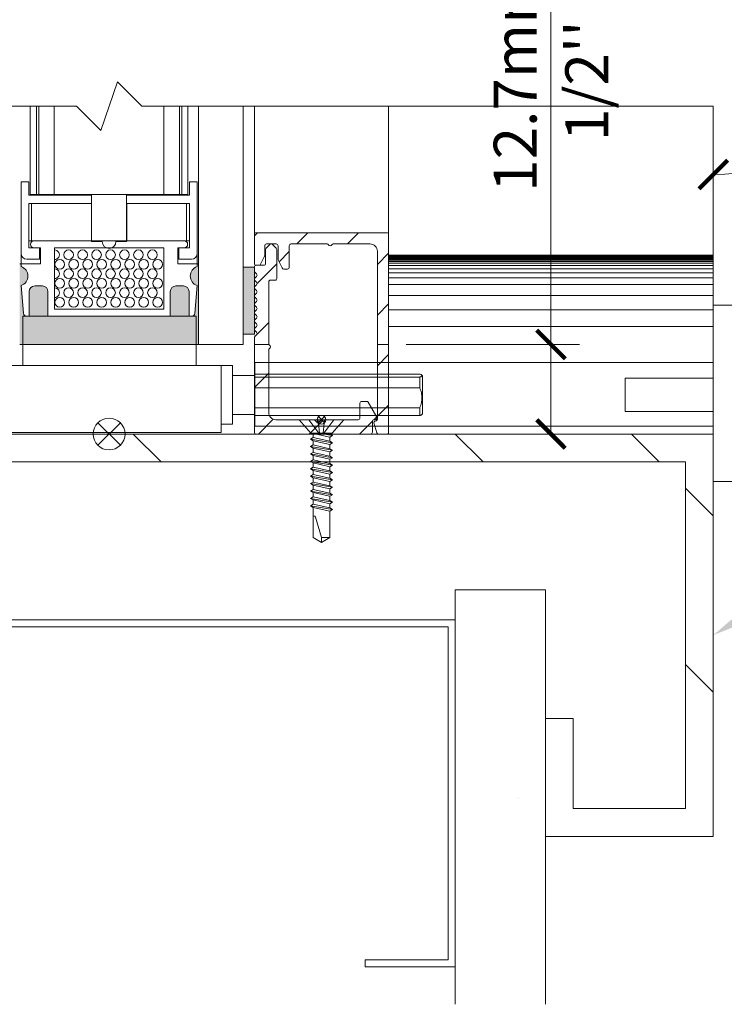
# Model space of a CAD drawing. Extents: x -12 to 637, y -53 to -42.
# Drawn here: x 117 to 118, y -48 to -46 of the extents above; entities that cross this region are included whole.
import ezdxf
from ezdxf import colors
from ezdxf.entities.mleader import LeaderData, LeaderLine
from ezdxf.math import Vec2, Vec3

# ---------------------------------------------------------------- set-up
doc = ezdxf.new("R2010")
doc.units = 0
doc.header["$LTSCALE"] = 0.375
doc.header["$MEASUREMENT"] = 0
doc.linetypes.add('HIDDEN', pattern=[0.375, 0.25, -0.125])
doc.layers.get('0').update_dxf_attribs({"linetype": 'CONTINUOUS', "lineweight": 0})
doc.layers.get('DEFPOINTS').update_dxf_attribs({"linetype": 'CONTINUOUS', "lineweight": 5})
for name, color, linetype, lineweight in [('Catalogue Texte Anglais', 7, 'CONTINUOUS', 0), ('FRAME_H', 255, 'CONTINUOUS', 0), ('FRAME_L', 103, 'CONTINUOUS', 30), ('FRAMES_C', 82, 'CONTINUOUS', 40), ('OPERATOR', 80, 'CONTINUOUS', 0), ('VITRAGE', 140, 'CONTINUOUS', 0)]:
    doc.layers.add(name, color=color, linetype=linetype, lineweight=lineweight)
for name, color, linetype in [('DIMENSION', 143, 'CONTINUOUS'), ('OPERTAOR', 80, 'CONTINUOUS'), ('VISION CONTROL', 120, 'CONTINUOUS')]:
    doc.layers.add(name, color=color, linetype=linetype)
doc.styles.get("Standard").update_dxf_attribs({"font": 'arial.ttf', "height": 0.08})
doc.styles.add('T_ISO_0.5', font='arial.ttf', dxfattribs={"height": 0.06})
doc.dimstyles.new('catalogue ISO-0.25', dxfattribs={"dimscale": 0.5, "dimtxt": 0.06, "dimasz": 0.08, "dimexe": 0.08, "dimexo": 0.08, "dimgap": 0.05, "dimtad": 1, "dimdec": 1, "dimlfac": 101.6, "dimzin": 9, "dimdsep": 46, "dimtxsty": 'T_ISO_0.5', "dimblk": 'ARCHTICK', "dimcen": 0.5, "dimdle": 0.08, "dimclrd": 30, "dimclre": 165, "dimclrt": 7, "dimadec": 0, "dimazin": 0, "dimtfac": 1, "dimtdec": 1, "dimtmove": 0, "dimatfit": 3, "dimfxl": 0.15, "dimfrac": 2, "dimlwd": 9, "dimlwe": 9, "dimarcsym": 0})

# ---------------------------------------------------------------- blocks, each defined once
blk = doc.blocks.new('_ArchTick')
at = {"color": 0, "const_width": 0.15}
blk.add_lwpolyline([(-0.5, -0.5), (0.5, 0.5)], dxfattribs=at)
blk = doc.blocks.new('*D698')
at = {"color": 30, "lineweight": 9, "ltscale": 0.25, "transparency": 16777216}
blk.add_arc((117.6924, -46.1021), 0.3151, 270, 0, dxfattribs=at)
at = {"layer": 'DEFPOINTS', "color": 0, "ltscale": 0.25, "transparency": 16777216}
for p in [(117.6924, -46.1021), (117.6924, -46.1021), (118.0754, -46.1021), (117.85, -46.375), (117.6924, -46.4718)]:
    blk.add_point(p, dxfattribs=at)
at = {"color": 30, "lineweight": 9, "ltscale": 0.25, "transparency": 16777216, "xscale": 0.04, "yscale": 0.04, "zscale": 0.04}
for p, rotation in [((118.0075, -46.1021), 90.00000000001054), ((117.6924, -46.4172), 180.0000000001903)]:
    blk.add_blockref('_ArchTick', p, dxfattribs=dict(at, rotation=rotation))
at = {"color": 7, "lineweight": 0, "ltscale": 0.25, "transparency": 16777216, "insert": (117.8759, -46.2856), "char_height": 0.06, "attachment_point": 5, "rotation": 45, "style": 'T_ISO_0.5'}
blk.add_mtext('90°', dxfattribs=at)
blk = doc.blocks.new('*D703')
at = {"color": 30, "lineweight": 9, "ltscale": 0.25, "transparency": 16777216}
for p, q in [((117.4655, -46.6549), (117.4655, -46.1171)), ((117.4655, -46.7799), (117.4655, -46.6149))]:
    blk.add_line(p, q, dxfattribs=at)
at = {"color": 165, "lineweight": 9, "ltscale": 0.25, "transparency": 16777216}
blk.add_line((117.2629, -46.6549), (117.5055, -46.6549), dxfattribs=at)
at = {"layer": 'DEFPOINTS', "color": 0, "ltscale": 0.25, "transparency": 16777216}
for p in [(117.2229, -46.6549), (117.4655, -46.7799), (117.4655, -46.7799)]:
    blk.add_point(p, dxfattribs=at)
at = {"color": 30, "lineweight": 9, "ltscale": 0.25, "transparency": 16777216, "xscale": 0.04, "yscale": 0.04, "zscale": 0.04}
for p, rotation in [((117.4655, -46.6549), 90), ((117.4655, -46.7799), 270)]:
    blk.add_blockref('_ArchTick', p, dxfattribs=dict(at, rotation=rotation))
at = {"color": 7, "ltscale": 0.25, "transparency": 16777216, "insert": (117.4655, -46.2863), "char_height": 0.06, "attachment_point": 5, "rotation": 90, "style": 'T_ISO_0.5'}
blk.add_mtext("12.7mm\\P\\f\\X [;\\fArial;1/2''\\f]", dxfattribs=at)

msp = doc.modelspace()

# ---------------------------------------------------------------- hatches: boundary and pattern name
at = {"layer": 'DIMENSION', "lineweight": 0, "ltscale": 0.15}
h = msp.add_hatch(dxfattribs=at)
h.set_pattern_fill('STEEL', color=256, scale=3.938939, angle=-90)
h.set_pattern_definition([(315, (772.8662, 290.6267), (0.34815628, 0.34815628), []), (315, (773.1124, 290.6267), (0.34815628, 0.34815628), [])])
h.paths.add_polyline_path([(116.04215, -46.81873), (116.04215, -47.30335), (116.19769, -47.30335), (116.19769, -47.17735), (116.23646, -47.17735), (116.23646, -47.34212), (116.00338, -47.34212), (116.00338, -46.77997), (117.29467, -46.77997), (117.29467, -46.81873)])
h.paths.add_polyline_path([(117.29467, -46.81873), (117.29467, -46.77997), (117.69241, -46.77997), (117.69241, -47.34212), (117.45768, -47.34212), (117.45768, -47.17735), (117.49645, -47.17735), (117.49645, -47.30335), (117.65364, -47.30335), (117.65364, -46.81873)])
at = {"layer": 'DIMENSION', "linetype": 'Continuous', "lineweight": 0}
h = msp.add_hatch(dxfattribs=at)
h.set_pattern_fill('DOTS', scale=3.938939, style=0)
h.set_pattern_definition([(360, (439.91996, -10.36047), (0.12309183, 0.24618367), [0, -0.24618367])])
h.paths.add_polyline_path([(116.36246, -47.52426), (116.36246, -47.57684), (116.23646, -47.57684), (116.23646, -46.99743), (116.36246, -46.99743), (116.36246, -47.03965)])
h.paths.add_polyline_path([(117.33169, -47.03965), (117.33169, -46.99743), (117.45768, -46.99743), (117.45768, -47.57684), (117.33169, -47.57684)])
at = {"layer": 'FRAME_H', "lineweight": 0, "transparency": 33554559}
h = msp.add_hatch(dxfattribs=at)
h.set_pattern_fill('ANSI31', color=142, scale=0.4, angle=180, style=0)
h.paths.add_polyline_path([(117.23602, -46.49872, -0.4142136), (117.23852, -46.50122), (117.23852, -46.77747, -0.4142136), (117.23602, -46.77997), (117.22442, -46.77997, -0.3350244), (117.22202, -46.77815), (117.21812, -46.76447, -0.5699484), (117.22011, -46.76166, 0.4069377), (117.22289, -46.75912), (117.22289, -46.52434, 0.4142136), (117.21289, -46.51434), (117.16122, -46.51434, 0.2679492), (117.15906, -46.51559, -0.5773503), (117.15473, -46.51559, 0.2679492), (117.15256, -46.51434), (117.10214, -46.51434, 0.4142136), (117.09964, -46.51684), (117.09964, -46.54684, -0.4142136), (117.09714, -46.54934), (117.09194, -46.54934, -0.2878911), (117.08969, -46.54793), (117.08427, -46.53669, -0.1128637), (117.08402, -46.5356), (117.08402, -46.51684, 0.4142136), (117.08152, -46.51434), (117.06789, -46.51434, 0.4142136), (117.06539, -46.51684), (117.06539, -46.53035, -0.1128637), (117.06515, -46.53144), (117.05972, -46.54268, -0.2878911), (117.05747, -46.54409), (117.05352, -46.54409, -0.4142136), (117.05102, -46.54159), (117.05102, -46.50122, -0.4142136), (117.05352, -46.49872)])
h = msp.add_hatch(dxfattribs=at)
h.set_pattern_fill('ANSI31', color=142, scale=0.4, angle=180, style=0)
h.paths.add_polyline_path([(117.05102, -46.64519, -0.1989124), (117.05175, -46.64342), (117.05404, -46.64114, 0.4142136), (117.05404, -46.6376), (117.05175, -46.63532, -0.4142136), (117.05175, -46.63178), (117.05404, -46.6295, 0.4142136), (117.05404, -46.62596), (117.05175, -46.62368, -0.4142136), (117.05175, -46.62014), (117.05404, -46.61785, 0.4142136), (117.05404, -46.61432), (117.05175, -46.61203, -0.4142136), (117.05175, -46.6085), (117.05404, -46.60621, 0.4142136), (117.05404, -46.60268), (117.05175, -46.60039, -0.4142136), (117.05175, -46.59686), (117.05404, -46.59457, 0.4142136), (117.05404, -46.59104), (117.05175, -46.58875, -0.4142136), (117.05175, -46.58521), (117.05404, -46.58293, 0.4142136), (117.05404, -46.57939), (117.05175, -46.57711, -0.4142136), (117.05175, -46.57357), (117.05404, -46.57129, 0.4142136), (117.05404, -46.56775), (117.05175, -46.56547, -0.4142136), (117.05175, -46.56193), (117.05404, -46.55964, 0.4142136), (117.05404, -46.55611), (117.05175, -46.55382, -0.1989124), (117.05102, -46.55206), (117.05102, -46.54659, -0.4142136), (117.05352, -46.54409), (117.06414, -46.54409, 0.4142136), (117.06664, -46.54159), (117.06664, -46.52194, -0.2096412), (117.06745, -46.5201), (117.07276, -46.515, -0.4021984), (117.07622, -46.51507), (117.08154, -46.52017, -0.1989124), (117.08227, -46.52194), (117.08227, -46.56247, -0.4142136), (117.07977, -46.56497), (117.07352, -46.56497, 0.4142136), (117.07102, -46.56747), (117.07102, -46.65376, 0.2679492), (117.07227, -46.65593, -0.5773503), (117.07227, -46.66026, 0.2679492), (117.07102, -46.66242), (117.07102, -46.74997, 0.4142136), (117.08102, -46.75997), (117.13369, -46.75997, -0.1989124), (117.13546, -46.7607), (117.13973, -46.76497), (117.144, -46.7607, -0.1989124), (117.14577, -46.75997), (117.19594, -46.75997, 0.4142136), (117.19844, -46.75747), (117.19844, -46.73676, -0.4142136), (117.20094, -46.73426), (117.20786, -46.73426, -0.2679492), (117.21003, -46.73551), (117.22198, -46.75622, -0.5773503), (117.21981, -46.75997), (117.21844, -46.75997, 0.4142136), (117.21594, -46.76247), (117.21594, -46.77747, -0.4142136), (117.21344, -46.77997), (117.05352, -46.77997, -0.4142136), (117.05102, -46.77747)])
msp.add_hatch(color=8, dxfattribs=at).paths.add_polyline_path([(117.05102, -46.64034), (117.03539, -46.64034), (117.03539, -46.54659), (117.05102, -46.54659)])
at = {"layer": 'VISION CONTROL', "lineweight": 0}
msp.add_hatch(color=8, dxfattribs=at).paths.add_polyline_path([(116.76246, -46.6153), (116.76246, -46.58085, 0.4142136), (116.75459, -46.57298), (116.74406, -46.57298, 0.4142136), (116.73618, -46.58085), (116.73618, -46.6153), (116.73274, -46.6153, -0.3888787), (116.72826, -46.6112), (116.72486, -46.57234, 0.7337994), (116.72486, -46.54605), (116.72486, -46.54197), (116.72289, -46.54197), (116.72289, -46.65497), (116.97289, -46.65497), (116.97289, -46.54197), (116.97093, -46.54197), (116.97093, -46.54605, 0.7337994), (116.97093, -46.57234), (116.96753, -46.6112, -0.3888787), (116.96305, -46.6153), (116.95961, -46.6153), (116.95961, -46.58085, 0.4142136), (116.95173, -46.57298), (116.9412, -46.57298, 0.4142136), (116.93333, -46.58085), (116.93333, -46.6153)])

# ---------------------------------------------------------------- linework, layer by layer
at = {"color": 7, "lineweight": 0}
for p, q in [((116.72486, -46.5277), (116.72486, -46.42731)), ((116.72486, -46.42731), (116.73569, -46.42731)), ((116.73569, -46.42731), (116.73569, -46.44601)), ((116.9601, -46.44601), (116.9601, -46.42731)), ((116.9601, -46.42731), (116.97093, -46.42731)), ((116.97093, -46.42731), (116.97093, -46.5277)), ((116.73569, -46.44601), (116.82342, -46.44601)), ((116.82342, -46.51109), (116.82342, -46.44515)), ((116.82342, -46.44601), (116.82342, -46.45782)), ((116.87237, -46.44515), (116.87237, -46.51109)), ((116.87237, -46.45782), (116.87237, -46.44601)), ((116.87237, -46.44601), (116.9601, -46.44601)), ((116.82342, -46.45782), (116.73569, -46.45782)), ((116.73569, -46.45782), (116.73569, -46.51983)), ((116.73963, -46.50999), (116.73963, -46.45782)), ((116.82329, -46.50999), (116.82329, -46.45782)), ((116.9601, -46.45782), (116.87237, -46.45782)), ((116.8725, -46.50999), (116.8725, -46.45782)), ((116.95616, -46.50999), (116.95616, -46.45782)), ((116.9601, -46.51983), (116.9601, -46.45782)), ((116.73963, -46.50999), (116.73569, -46.50999)), ((116.73963, -46.50999), (116.74307, -46.50999)), ((116.74307, -46.50999), (116.95272, -46.50999)), ((116.83837, -46.51109), (116.82342, -46.51109)), ((116.87237, -46.51109), (116.85741, -46.51109)), ((116.95272, -46.50999), (116.95616, -46.50999)), ((116.9601, -46.50999), (116.95616, -46.50999)), ((116.72486, -46.54197), (116.72486, -46.5277)), ((116.73569, -46.51983), (116.75045, -46.51983)), ((116.75193, -46.51983), (116.74307, -46.51983)), ((116.75045, -46.51983), (116.75045, -46.53558)), ((116.75193, -46.54197), (116.75193, -46.51983)), ((116.92417, -46.51983), (116.77161, -46.51983)), ((116.77161, -46.51983), (116.77161, -46.60546)), ((116.92417, -46.60546), (116.92417, -46.51983)), ((116.95272, -46.51983), (116.94386, -46.51983)), ((116.94386, -46.51983), (116.94386, -46.54197)), ((116.94533, -46.53558), (116.94533, -46.51983)), ((116.94533, -46.51983), (116.9601, -46.51983)), ((116.97093, -46.54197), (116.97093, -46.5277)), ((116.72289, -46.54197), (116.72486, -46.54197)), ((116.72486, -46.54605), (116.72486, -46.54197)), ((116.72486, -46.54197), (116.75193, -46.54197)), ((116.72486, -46.54197), (116.72486, -46.54605)), ((116.75045, -46.53558), (116.73274, -46.53558)), ((116.94386, -46.54197), (116.97093, -46.54197)), ((116.96305, -46.53558), (116.94533, -46.53558)), ((116.97093, -46.54197), (116.97093, -46.54605)), ((116.97093, -46.54605), (116.97093, -46.54197)), ((116.97093, -46.54197), (116.97289, -46.54197)), ((116.72826, -46.6112), (116.72486, -46.57234)), ((116.72486, -46.57234), (116.72826, -46.6112)), ((116.75459, -46.57298), (116.74406, -46.57298)), ((116.74406, -46.57298), (116.75459, -46.57298)), ((116.95173, -46.57298), (116.9412, -46.57298)), ((116.9412, -46.57298), (116.95173, -46.57298)), ((116.97093, -46.57234), (116.96753, -46.6112)), ((116.96753, -46.6112), (116.97093, -46.57234)), ((116.73618, -46.58085), (116.73618, -46.6153)), ((116.73618, -46.6153), (116.73618, -46.58085)), ((116.76246, -46.6153), (116.76246, -46.58085)), ((116.76246, -46.58085), (116.76246, -46.6153)), ((116.93333, -46.58085), (116.93333, -46.6153)), ((116.93333, -46.6153), (116.93333, -46.58085)), ((116.95961, -46.6153), (116.95961, -46.58085)), ((116.95961, -46.58085), (116.95961, -46.6153)), ((116.77161, -46.60546), (116.92417, -46.60546)), ((116.73618, -46.6153), (116.73274, -46.6153)), ((116.73274, -46.6153), (116.73618, -46.6153)), ((116.93333, -46.6153), (116.76246, -46.6153)), ((116.76246, -46.6153), (116.93333, -46.6153)), ((116.96305, -46.6153), (116.95961, -46.6153)), ((116.95961, -46.6153), (116.96305, -46.6153))]:
    msp.add_line(p, q, dxfattribs=at)
at = {"ltscale": 0.15}
for p, q in [((117.07133, -46.65497), (117.05102, -46.65497)), ((117.23852, -46.65497), (117.22289, -46.65497))]:
    msp.add_line(p, q, dxfattribs=at)
at = {"color": 7, "linetype": 'Continuous'}
msp.add_lwpolyline([(117.69241, -46.77997), (117.69241, -46.52997), (117.23852, -46.52987), (117.23852, -46.77987)], close=True, dxfattribs=at)
msp.add_lwpolyline([(117.69241, -46.77997), (117.69241, -46.52997), (117.23852, -46.52987), (117.23852, -46.77987)], close=True, dxfattribs=at)
at = {"color": 7, "linetype": 'Continuous', "lineweight": 0}
for centre in [(116.79123, -46.52947), (116.79123, -46.52947), (116.81077, -46.52947), (116.81077, -46.52947), (116.83031, -46.52947), (116.83031, -46.52947), (116.84985, -46.52947), (116.84985, -46.52947), (116.86939, -46.52947), (116.86939, -46.52947), (116.88894, -46.52947), (116.88894, -46.52947), (116.90848, -46.52947), (116.90848, -46.52947), (116.77891, -46.54293), (116.77891, -46.54293), (116.79845, -46.54293), (116.79845, -46.54293), (116.81799, -46.54293), (116.81799, -46.54293), (116.83753, -46.54293), (116.83753, -46.54293), (116.85707, -46.54293), (116.85707, -46.54293), (116.87662, -46.54293), (116.87662, -46.54293), (116.89616, -46.54293), (116.89616, -46.54293), (116.9157, -46.54293), (116.9157, -46.54293), (116.79123, -46.55599), (116.79123, -46.55599), (116.81077, -46.55599), (116.81077, -46.55599), (116.83031, -46.55599), (116.83031, -46.55599), (116.84985, -46.55599), (116.84985, -46.55599), (116.86939, -46.55599), (116.86939, -46.55599), (116.88894, -46.55599), (116.88894, -46.55599), (116.90848, -46.55599), (116.90848, -46.55599), (116.77891, -46.56945), (116.77891, -46.56945), (116.79845, -46.56945), (116.79845, -46.56945), (116.81799, -46.56945), (116.81799, -46.56945), (116.83753, -46.56945), (116.83753, -46.56945), (116.85707, -46.56945), (116.85707, -46.56945), (116.87662, -46.56945), (116.87662, -46.56945), (116.89616, -46.56945), (116.89616, -46.56945), (116.9157, -46.56945), (116.9157, -46.56945), (116.79123, -46.58252), (116.79123, -46.58252), (116.81077, -46.58252), (116.81077, -46.58252), (116.83031, -46.58252), (116.83031, -46.58252), (116.84985, -46.58252), (116.84985, -46.58252), (116.86939, -46.58252), (116.86939, -46.58252), (116.88894, -46.58252), (116.88894, -46.58252), (116.90848, -46.58252), (116.90848, -46.58252), (116.77891, -46.59597), (116.77891, -46.59597), (116.79845, -46.59597), (116.79845, -46.59597), (116.81799, -46.59597), (116.81799, -46.59597), (116.83753, -46.59597), (116.83753, -46.59597), (116.85707, -46.59597), (116.85707, -46.59597), (116.87662, -46.59597), (116.87662, -46.59597), (116.89616, -46.59597), (116.89616, -46.59597), (116.9157, -46.59597), (116.9157, -46.59597)]:
    msp.add_circle(centre, 0.00676, dxfattribs=at)
at = {"color": 7, "lineweight": 0}
for centre, radius, start, end in [((116.74307, -46.51491), 0.00492, 90, 270), ((116.84789, -46.51109), 0.00952, 180, 0), ((116.95272, -46.51491), 0.00492, 270, 90), ((116.73274, -46.5277), 0.00787, 180, 270), ((116.96305, -46.5277), 0.00787, 270, 0), ((116.72073, -46.5592), 0.01378, 287.4576, 72.5424), ((116.72073, -46.5592), 0.01378, 287.4576, 72.5424), ((116.97506, -46.5592), 0.01378, 107.4576, 252.5424), ((116.97506, -46.5592), 0.01378, 107.4576, 252.5424), ((116.74406, -46.58085), 0.00787, 90, 180), ((116.74406, -46.58085), 0.00787, 90, 180), ((116.75459, -46.58085), 0.00787, 0, 90), ((116.75459, -46.58085), 0.00787, 0, 90), ((116.9412, -46.58085), 0.00787, 90, 180), ((116.9412, -46.58085), 0.00787, 90, 180), ((116.95173, -46.58085), 0.00787, 0, 90), ((116.95173, -46.58085), 0.00787, 0, 90), ((116.73274, -46.61081), 0.00449, 185, 270), ((116.73274, -46.61081), 0.00449, 185, 270), ((116.96305, -46.61081), 0.00449, 270, 355), ((116.96305, -46.61081), 0.00449, 270, 355)]:
    msp.add_arc(centre, radius, start, end, dxfattribs=at)
at = {"color": 7, "linetype": 'Continuous', "lineweight": 0}
for centre in [(116.77169, -46.52947), (116.77169, -46.52947), (116.77169, -46.55599), (116.77169, -46.55599), (116.77169, -46.58252), (116.77169, -46.58252)]:
    msp.add_arc(centre, 0.00676, 269.36698, 90.63302, dxfattribs=at)
at = {"layer": 'DEFPOINTS', "lineweight": 0, "ltscale": 0.25}
for p, q in [((116.83219, -46.79567), (116.8636, -46.76426)), ((116.83219, -46.76426), (116.8636, -46.79567))]:
    msp.add_line(p, q, dxfattribs=at)
at = {"layer": 'DEFPOINTS', "color": 9, "lineweight": 0, "ltscale": 0.25}
for p, q in [((117.14044, -46.75563), (117.1491, -46.7643)), ((117.14044, -46.7643), (117.1491, -46.75563))]:
    msp.add_line(p, q, dxfattribs=at)
at = {"layer": 'DEFPOINTS', "lineweight": 0, "ltscale": 0.25}
msp.add_circle((116.84789, -46.77997), 0.02221, dxfattribs=at)
at = {"layer": 'DEFPOINTS', "color": 9, "lineweight": 0, "ltscale": 0.25}
msp.add_circle((117.14477, -46.75997), 0.00613, dxfattribs=at)
at = {"layer": 'DIMENSION', "color": 7, "linetype": 'Continuous', "lineweight": 0}
for p, q in [((117.45768, -47.17735), (117.49645, -47.17735)), ((117.21538, -47.51457), (117.20569, -47.51457))]:
    msp.add_line(p, q, dxfattribs=at)
for points in [[(117.45768, -47.17735), (117.45768, -47.34212), (117.69241, -47.34212), (117.69241, -46.77997), (116.00338, -46.77997), (116.00338, -47.34212), (116.23646, -47.34212), (116.23646, -47.17735)], [(117.49645, -47.17735), (117.49645, -47.30335), (117.65364, -47.30335), (117.65364, -46.81873), (116.04215, -46.81873), (116.04215, -47.30335), (116.19769, -47.30335), (116.19769, -47.17735)], [(117.33169, -47.03965), (117.33169, -46.99743), (117.45768, -46.99743), (117.45768, -47.57684)], [(117.20569, -47.51457), (117.20569, -47.52426), (117.33169, -47.52426), (117.33169, -47.03965), (116.36246, -47.03965), (116.36246, -47.52426), (116.48846, -47.52426), (116.48846, -47.51457)], [(117.33169, -47.57684), (117.33169, -47.03965)], [(117.21538, -47.51457), (117.32199, -47.51457), (117.32199, -47.04934), (116.37215, -47.04934), (116.37215, -47.51457), (116.47877, -47.51457)]]:
    msp.add_lwpolyline(points, dxfattribs=at)
at = {"layer": 'FRAME_H', "color": 8, "lineweight": 0, "ltscale": 10}
for p, q in [((117.23852, -46.53093), (117.69241, -46.53093)), ((117.23852, -46.53203), (117.69241, -46.53203)), ((117.23852, -46.53313), (117.69241, -46.53313)), ((117.23852, -46.53444), (117.69241, -46.53444)), ((117.23852, -46.53574), (117.69241, -46.53574)), ((117.23852, -46.53721), (117.69241, -46.53721)), ((117.23852, -46.53898), (117.69241, -46.53898)), ((117.23852, -46.5413), (117.69241, -46.5413)), ((117.23852, -46.54429), (117.69241, -46.54429)), ((117.23852, -46.54921), (117.69241, -46.54921)), ((117.23852, -46.55455), (117.69241, -46.55455)), ((117.23852, -46.5616), (117.69241, -46.5616)), ((117.23852, -46.57102), (117.69241, -46.57102)), ((117.23852, -46.58631), (117.69241, -46.58631)), ((117.23852, -46.60652), (117.69241, -46.60652)), ((117.23852, -46.62973), (117.69241, -46.62973))]:
    msp.add_line(p, q, dxfattribs=at)
at = {"layer": 'FRAME_H', "color": 7, "lineweight": 0}
msp.add_lwpolyline([(117.05102, -46.54659), (117.03539, -46.54659), (117.03539, -46.64034), (117.05102, -46.64034), (117.05102, -46.54659)], dxfattribs=at)
at = {"layer": 'FRAME_H', "linetype": 'HIDDEN', "lineweight": 0, "ltscale": 10}
msp.add_lwpolyline([(117.69241, -46.67988), (117.69241, -46.76883), (117.05151, -46.76883), (117.05151, -46.67988)], close=True, dxfattribs=at)
msp.add_lwpolyline([(117.69241, -46.74841), (117.56905, -46.74841), (117.56905, -46.70194), (117.69241, -46.70194)], dxfattribs=at)
at = {"layer": 'FRAME_L', "lineweight": 0, "ltscale": 0.25}
for p, q in [((117.05102, -46.50018), (117.05102, -46.32184)), ((117.23852, -46.32184), (117.23852, -46.50122))]:
    msp.add_line(p, q, dxfattribs=at)
at = {"layer": 'FRAME_L', "color": 7, "lineweight": 0, "ltscale": 0.1}
msp.add_line((117.69241, -46.77997), (117.69241, -46.32184), dxfattribs=at)
at = {"layer": 'FRAME_L', "color": 7, "linetype": 'Continuous', "lineweight": 0}
for p, q in [((117.17589, -46.75997), (117.11364, -46.75997)), ((117.11364, -46.75997), (117.12994, -46.77872)), ((117.17589, -46.75997), (117.15959, -46.77872)), ((117.15959, -46.77872), (117.12994, -46.77872)), ((117.13309, -46.779), (117.13259, -46.77872)), ((117.13309, -46.78492), (117.13309, -46.779)), ((117.15645, -46.77974), (117.15645, -46.77872)), ((117.15645, -46.77974), (117.16029, -46.78196)), ((117.12925, -46.78713), (117.13309, -46.78492)), ((117.13309, -46.78935), (117.12925, -46.78713)), ((117.13309, -46.79526), (117.13309, -46.78935)), ((117.16029, -46.78196), (117.15645, -46.78418)), ((117.15645, -46.79009), (117.15645, -46.78418)), ((117.15645, -46.79009), (117.16029, -46.79231)), ((117.16029, -46.79231), (117.15645, -46.79452)), ((117.12925, -46.79748), (117.13309, -46.79526)), ((117.13309, -46.7997), (117.12925, -46.79748)), ((117.12925, -46.80783), (117.13309, -46.80561)), ((117.13309, -46.80561), (117.13309, -46.7997)), ((117.15645, -46.80044), (117.15645, -46.79452)), ((117.15645, -46.80044), (117.16029, -46.80265)), ((117.16029, -46.80265), (117.15645, -46.80487)), ((117.15645, -46.81078), (117.15645, -46.80487)), ((117.13309, -46.81004), (117.12925, -46.80783)), ((117.12925, -46.81817), (117.13309, -46.81596)), ((117.13309, -46.82039), (117.12925, -46.81817)), ((117.13309, -46.81596), (117.13309, -46.81004)), ((117.13309, -46.82039), (117.13309, -46.8263)), ((117.15645, -46.81078), (117.16029, -46.813)), ((117.16029, -46.813), (117.15645, -46.81522)), ((117.15645, -46.82113), (117.15645, -46.81522)), ((117.15645, -46.82113), (117.16029, -46.82335)), ((117.12925, -46.82852), (117.13309, -46.8263)), ((117.13309, -46.83073), (117.12925, -46.82852)), ((117.13309, -46.83073), (117.13309, -46.83665)), ((117.16029, -46.82335), (117.15645, -46.82556)), ((117.15645, -46.82556), (117.15645, -46.83148)), ((117.15645, -46.83148), (117.16029, -46.83369)), ((117.16029, -46.83369), (117.15645, -46.83591)), ((117.12925, -46.83887), (117.13309, -46.83665)), ((117.13309, -46.84108), (117.12925, -46.83887)), ((117.12925, -46.84921), (117.13309, -46.847)), ((117.13309, -46.84108), (117.13309, -46.847)), ((117.15645, -46.83591), (117.15645, -46.84182)), ((117.15645, -46.84182), (117.16029, -46.84404)), ((117.16029, -46.84404), (117.15645, -46.84625)), ((117.15645, -46.84625), (117.15645, -46.85217)), ((117.13309, -46.85143), (117.12925, -46.84921)), ((117.12925, -46.85956), (117.13309, -46.85734)), ((117.13309, -46.86177), (117.12925, -46.85956)), ((117.13309, -46.85143), (117.13309, -46.85734)), ((117.13309, -46.86177), (117.13309, -46.86769)), ((117.15645, -46.85217), (117.16029, -46.85438)), ((117.16029, -46.85438), (117.15645, -46.8566)), ((117.15645, -46.8566), (117.15645, -46.86251)), ((117.15645, -46.86252), (117.16029, -46.86473)), ((117.12925, -46.8699), (117.13309, -46.86769)), ((117.13309, -46.87212), (117.12925, -46.8699)), ((117.13309, -46.87212), (117.13309, -46.87803)), ((117.16029, -46.86473), (117.15645, -46.86695)), ((117.15645, -46.86695), (117.15645, -46.87286)), ((117.15645, -46.87286), (117.16029, -46.87508)), ((117.16029, -46.87508), (117.15645, -46.87729)), ((117.12925, -46.88025), (117.13309, -46.87803)), ((117.13309, -46.88247), (117.12925, -46.88025)), ((117.15645, -46.87729), (117.15645, -46.88321)), ((117.15645, -46.88321), (117.16029, -46.88542)), ((117.16029, -46.88542), (117.15645, -46.88764))]:
    msp.add_line(p, q, dxfattribs=at)
at = {"layer": 'FRAME_L', "color": 8, "linetype": 'Continuous', "lineweight": 0}
for p, q in [((117.15645, -46.78418), (117.13309, -46.779)), ((117.16029, -46.78196), (117.14082, -46.77872)), ((117.1518, -46.77872), (117.15645, -46.77974)), ((117.16029, -46.79231), (117.12925, -46.78713)), ((117.13309, -46.78492), (117.15645, -46.79009)), ((117.15645, -46.79452), (117.13309, -46.78935)), ((117.16029, -46.80265), (117.12925, -46.79748)), ((117.13309, -46.79526), (117.15645, -46.80044)), ((117.15645, -46.80487), (117.13309, -46.7997)), ((117.13309, -46.80561), (117.15645, -46.81078)), ((117.16029, -46.813), (117.12925, -46.80783)), ((117.16029, -46.82335), (117.12925, -46.81817)), ((117.15645, -46.81522), (117.13309, -46.81004)), ((117.13309, -46.81596), (117.15645, -46.82113)), ((117.15645, -46.82556), (117.13309, -46.82039)), ((117.16029, -46.83369), (117.12925, -46.82852)), ((117.13309, -46.8263), (117.15645, -46.83148)), ((117.15645, -46.83591), (117.13309, -46.83073)), ((117.16029, -46.84404), (117.12925, -46.83887)), ((117.13309, -46.83665), (117.15645, -46.84182)), ((117.15645, -46.84625), (117.13309, -46.84108)), ((117.13309, -46.847), (117.15645, -46.85217)), ((117.16029, -46.85438), (117.12925, -46.84921)), ((117.16029, -46.86473), (117.12925, -46.85956)), ((117.15645, -46.8566), (117.13309, -46.85143)), ((117.13309, -46.85734), (117.15645, -46.86252)), ((117.15645, -46.86695), (117.13309, -46.86177)), ((117.16029, -46.87508), (117.12925, -46.8699)), ((117.13309, -46.86769), (117.15645, -46.87286)), ((117.15645, -46.87729), (117.13309, -46.87212)), ((117.16029, -46.88542), (117.12925, -46.88025)), ((117.13309, -46.87803), (117.15645, -46.88321)), ((117.15645, -46.88764), (117.13309, -46.88247))]:
    msp.add_line(p, q, dxfattribs=at)
for points in [[(117.14113, -46.77872), (117.12692, -46.75997)], [(117.13992, -46.75997), (117.14198, -46.77872)], [(117.14906, -46.75997), (117.147, -46.77872)], [(117.14786, -46.77872), (117.16207, -46.75997)]]:
    msp.add_lwpolyline(points, dxfattribs=at)
at = {"layer": 'FRAME_L', "color": 7, "linetype": 'Continuous', "lineweight": 0}
msp.add_lwpolyline([(117.15645, -46.88764), (117.15645, -46.92458), (117.14477, -46.93163), (117.13309, -46.92458), (117.13309, -46.88247)], dxfattribs=at)
msp.add_lwpolyline([(117.13309, -46.89404), (117.13364, -46.89404, -0.333704), (117.13653, -46.89621), (117.14477, -46.92458), (117.14477, -46.93163), (117.15645, -46.92458), (117.14477, -46.92458)], format="xyb", dxfattribs=at)
at = {"layer": 'FRAMES_C', "color": 7, "lineweight": 0}
for points in [[(117.05102, -46.54159), (117.05102, -46.50122, -0.4142136), (117.05352, -46.49872), (117.23602, -46.49872, -0.4142136), (117.23852, -46.50122), (117.23852, -46.77747, -0.4142136), (117.23602, -46.77997), (117.22442, -46.77997, -0.3350244), (117.22202, -46.77815), (117.21812, -46.76447, -0.3930233), (117.21936, -46.76204), (117.22098, -46.76155, 0.3148784), (117.22289, -46.75912), (117.22289, -46.52434, 0.4142136), (117.21289, -46.51434), (117.16122, -46.51434, 0.2679492), (117.15906, -46.51559, -0.5773503), (117.15473, -46.51559, 0.2679492), (117.15256, -46.51434), (117.10214, -46.51434, 0.4142136), (117.09964, -46.51684), (117.09964, -46.54684, -0.4142136), (117.09714, -46.54934), (117.09194, -46.54934, -0.2878911), (117.08969, -46.54793), (117.08427, -46.53669, -0.1128637), (117.08402, -46.5356), (117.08402, -46.51684, 0.4142136), (117.08152, -46.51434), (117.06789, -46.51434, 0.4142136), (117.06539, -46.51684), (117.06539, -46.53035, -0.1128637), (117.06515, -46.53144), (117.05972, -46.54268, -0.2878911), (117.05747, -46.54409), (117.05352, -46.54409, -0.4142136), (117.05102, -46.54159, 0.1880887)], [(117.05102, -46.55206), (117.05102, -46.54659, -0.4142136), (117.05352, -46.54409), (117.06414, -46.54409, 0.4142136), (117.06664, -46.54159), (117.06664, -46.52194, -0.1989124), (117.06738, -46.52017), (117.07269, -46.51507, -0.4142136), (117.07622, -46.51507), (117.08154, -46.52017, -0.1989124), (117.08227, -46.52194), (117.08227, -46.56247, -0.4142136), (117.07977, -46.56497), (117.07352, -46.56497, 0.4142136), (117.07102, -46.56747), (117.07102, -46.65376, 0.2679492), (117.07227, -46.65593, -0.5773503), (117.07227, -46.66026, 0.2679492), (117.07102, -46.66242), (117.07102, -46.74997, 0.4142136), (117.08102, -46.75997), (117.13369, -46.75997, -0.1989124), (117.13546, -46.7607), (117.13973, -46.76497), (117.144, -46.7607, -0.1989124), (117.14577, -46.75997), (117.19594, -46.75997, 0.4142136), (117.19844, -46.75747), (117.19844, -46.73676, -0.4142136), (117.20094, -46.73426), (117.20786, -46.73426, -0.2679492), (117.21003, -46.73551), (117.22198, -46.75622, -0.5773503), (117.21981, -46.75997), (117.21844, -46.75997, 0.4142136), (117.21594, -46.76247), (117.21594, -46.77747, -0.4142136), (117.21344, -46.77997), (117.05352, -46.77997, -0.4142136), (117.05102, -46.77747), (117.05102, -46.64519, -0.1989124), (117.05175, -46.64342), (117.05404, -46.64114, 0.4142136), (117.05404, -46.6376), (117.05175, -46.63532, -0.4142136), (117.05175, -46.63178), (117.05404, -46.6295, 0.4142136), (117.05404, -46.62596), (117.05175, -46.62368, -0.4142136), (117.05175, -46.62014), (117.05404, -46.61785, 0.4142136), (117.05404, -46.61432), (117.05175, -46.61203, -0.4142136), (117.05175, -46.6085), (117.05404, -46.60621, 0.4142136), (117.05404, -46.60268), (117.05175, -46.60039, -0.4142136), (117.05175, -46.59686), (117.05404, -46.59457, -1.3874259), (117.05404, -46.59457, 0.4142136), (117.05404, -46.59104), (117.05175, -46.58875, -0.4142136), (117.05175, -46.58521), (117.05404, -46.58293, 0.4142136), (117.05404, -46.57939), (117.05175, -46.57711, -0.4142136), (117.05175, -46.57357), (117.05404, -46.57129, 0.4142136), (117.05404, -46.56775), (117.05175, -46.56547, -0.4142136), (117.05175, -46.56193), (117.05404, -46.55964, 0.4142136), (117.05404, -46.55611), (117.05175, -46.55382, -0.1989124), (117.05102, -46.55206, 281489531440.5684204)]]:
    msp.add_lwpolyline(points, format="xyb", dxfattribs=at)
at = {"layer": 'OPERATOR', "color": 2, "lineweight": 0}
for p, q in [((117.00463, -46.68418), (117.02026, -46.68418)), ((117.02026, -46.68418), (117.02026, -46.76618)), ((117.05151, -46.69613), (117.05151, -46.69824)), ((117.02026, -46.69793), (117.05151, -46.69793)), ((117.05151, -46.69824), (117.05151, -46.70035)), ((117.05151, -46.70035), (117.05151, -46.71547)), ((117.05151, -46.71547), (117.05151, -46.72929)), ((117.05151, -46.72929), (117.05151, -46.74311)), ((117.02026, -46.75243), (117.05151, -46.75243)), ((117.05151, -46.74311), (117.05151, -46.75422)), ((117.00463, -46.76618), (117.02026, -46.76618))]:
    msp.add_line(p, q, dxfattribs=at)
at = {"layer": 'OPERATOR', "color": 2, "lineweight": 0, "ltscale": 0.25}
msp.add_line((117.00463, -46.68418), (117.00463, -46.76618), dxfattribs=at)
at = {"layer": 'OPERATOR', "color": 2, "linetype": 'HIDDEN', "lineweight": 0, "ltscale": 10}
for p, q in [((117.28198, -46.69613), (117.05151, -46.69613)), ((117.28588, -46.69846), (117.28504, -46.69761)), ((117.05151, -46.70035), (117.28198, -46.70035)), ((117.28198, -46.70035), (117.28198, -46.71547)), ((117.28588, -46.75189), (117.28588, -46.69846)), ((117.28198, -46.71547), (117.05151, -46.71547)), ((117.05151, -46.74311), (117.28198, -46.74311)), ((117.28198, -46.74311), (117.28198, -46.75422)), ((117.28588, -46.75189), (117.28504, -46.75274)), ((117.28198, -46.75422), (117.05151, -46.75422))]:
    msp.add_line(p, q, dxfattribs=at)
msp.add_lwpolyline([(116.72729, -46.65497), (116.72729, -46.6153), (116.96948, -46.6153), (116.96948, -46.65497)], dxfattribs=at)
at = {"layer": 'OPERATOR', "color": 2, "lineweight": 0, "ltscale": 0.375}
msp.add_lwpolyline([(116.96948, -46.65497), (116.96948, -46.68418), (116.72729, -46.68418), (116.72729, -46.65497)], dxfattribs=at)
msp.add_lwpolyline([(117.00463, -46.68418), (116.69213, -46.68418), (116.69213, -46.77793), (117.00463, -46.77793)], close=True, dxfattribs=at)
at = {"layer": 'OPERATOR', "color": 2, "linetype": 'HIDDEN', "lineweight": 0, "ltscale": 10}
for points in [[(117.28198, -46.70035), (117.28631, -46.69892), (117.28631, -46.69756), (117.28198, -46.69613)], [(117.28198, -46.74311), (117.28629, -46.73377), (117.28629, -46.72481), (117.28198, -46.71547)], [(117.28504, -46.75274), (117.28444, -46.75334), (117.28333, -46.75378), (117.28198, -46.75422)]]:
    msp.add_open_spline(points, degree=3, dxfattribs=at)
at = {"layer": 'OPERTAOR', "color": 7, "lineweight": 0, "ltscale": 0.75}
msp.add_lwpolyline([(116.00338, -46.32184), (116.80216, -46.32184), (116.83618, -46.35586), (116.85961, -46.28783), (116.89363, -46.32184), (117.69241, -46.32184)], dxfattribs=at)
at = {"layer": 'OPERTAOR', "linetype": 'ByBlock', "lineweight": 0}
msp.add_lwpolyline([(117.69241, -46.59988), (117.69241, -46.84606), (117.72318, -46.84606), (117.72318, -46.59988), (117.69241, -46.59988)], dxfattribs=at)
at = {"layer": 'VISION CONTROL', "color": 6, "lineweight": 0, "ltscale": 0.15}
for p, q in [((116.73764, -46.44515), (116.73764, -46.32184)), ((116.74625, -46.44515), (116.74625, -46.32184)), ((116.74947, -46.44515), (116.74947, -46.32184)), ((116.77119, -46.44515), (116.77119, -46.32184)), ((116.9246, -46.44515), (116.9246, -46.32184)), ((116.94632, -46.44515), (116.94632, -46.32184)), ((116.94954, -46.44515), (116.94954, -46.32184)), ((116.95815, -46.44515), (116.95815, -46.32184)), ((116.95815, -46.44515), (116.73764, -46.44515))]:
    msp.add_line(p, q, dxfattribs=at)
at = {"layer": 'VITRAGE', "lineweight": 0}
msp.add_line((116.97289, -46.65497), (116.72289, -46.65497), dxfattribs=at)
msp.add_lwpolyline([(116.97289, -46.32184), (116.97289, -46.65497), (117.03539, -46.65497), (117.03539, -46.32184)], dxfattribs=at)

# ---------------------------------------------------------------- dimensions: what is measured, and where the dimension line sits
at = {"lineweight": 0, "ltscale": 0.25}
dim = msp.add_angular_dim_2l(base=(117.84997, -46.37502), line1=((117.69241, -46.10212), (118.07541, -46.10212)), line2=((117.69241, -46.47184), (117.69241, -46.10212)), text='90°', dimstyle='catalogue ISO-0.25', override={"dimpost": 'mm\\X\\f\\X', "dimtmove": 2}, dxfattribs=at)
dim.commit()
dim.dimension.update_dxf_attribs({"geometry": '*D698', "text_midpoint": (117.87589, -46.2856)})
at = {"ltscale": 0.25}
dim = msp.add_linear_dim(base=(117.46546, -46.77992), p1=(117.22289, -46.65492), p2=(117.46546, -46.77992), angle=270, dimstyle='catalogue ISO-0.25', override={"dimpost": 'mm\\X\\f\\X'}, dxfattribs=at)
dim.commit()
dim.dimension.update_dxf_attribs({"geometry": '*D703', "text_midpoint": (117.46546, -46.28625), "dimtype": 160})

# ---------------------------------------------------------------- leaders
at = {"layer": 'Catalogue Texte Anglais', "ltscale": 0.15}
ml = msp.add_multileader_mtext('Standard', dxfattribs=at)
ml.set_content('HOLLOW METAL FRAME\\PBY OTHERS', color=256)
ml.set_leader_properties(color=30, linetype='ByLayer', lineweight=-1)
ml.build(insert=Vec2(0, 0))
ml.multileader.update_dxf_attribs({"text_right_attachment_type": 3, "dogleg_length": 0.1, "arrow_head_size": 0.064, "scale": 0.8})
ctx = ml.context
ctx.base_point, ctx.scale, ctx.char_height, ctx.arrow_head_size, ctx.landing_gap_size, ctx.plane_origin = Vec3(118.48789, -46.62657), 0.8, 0.064, 0.064, 0.016, Vec3(117.21703, -47.53642)
ctx.right_attachment = 3
notes = []
notes.append((ctx, [(0, (1, 1, 0), (118.40789, -46.62657), (1, 0), 0.08, [(0, [(117.69241, -47.06104)], 0, [])])]))
ctx.mtext.insert, ctx.mtext.flow_direction = Vec3(118.50389, -46.59403), 5
for ctx, leaders in notes:
    for number, flags, end, landing, length, lines in leaders:
        leader = LeaderData()
        leader.index, (leader.has_last_leader_line, leader.has_dogleg_vector, leader.attachment_direction) = number, flags
        leader.last_leader_point, leader.dogleg_vector, leader.dogleg_length = Vec3(end), Vec3(landing), length
        for number, points, colour, breaks in lines:
            line = LeaderLine()
            line.index, line.vertices, line.color, line.breaks = number, Vec3.list(points), colors.encode_raw_color(colour), breaks
            leader.lines.append(line)
        ctx.leaders.append(leader)

# ---------------------------------------------------------------- next in the draw order: leaders
ml = msp.add_multileader_mtext('Standard', dxfattribs=at)
ml.set_content('CERAMIC FRIT ON\\PINSIDE FACE OF GLASS\\P(COLOR TO BE DETERMINED)', color=256)
ml.set_leader_properties(color=30, linetype='ByLayer', lineweight=-1)
ml.build(insert=Vec2(0, 0))
ml.multileader.update_dxf_attribs({"text_right_attachment_type": 3, "dogleg_length": 0.1, "arrow_head_size": 0.064, "scale": 0.8})
ctx = ml.context
ctx.base_point, ctx.scale, ctx.char_height, ctx.arrow_head_size, ctx.landing_gap_size, ctx.plane_origin = Vec3(115.09329, -45.22612), 0.8, 0.064, 0.064, 0.016, Vec3(117.03348, -45.40809)
ctx.right_attachment, ctx.text_align_type = 3, 2
notes = []
notes.append((ctx, [(0, (1, 1, 0), (116.48319, -45.44286), (-1, 0), 0.08, [(1, [(117.06259, -45.37898), (116.95541, -45.13261)], 0, [])])]))
ctx.mtext.insert, ctx.mtext.alignment, ctx.mtext.flow_direction = Vec3(116.38719, -45.18471), 3, 5
ctx.mtext.has_bg_fill, ctx.mtext.bg_color, ctx.mtext.bg_scale_factor, ctx.mtext.bg_transparency, ctx.mtext.use_window_bg_color = 1, -1027028792, 1.5, 0, 1
for ctx, leaders in notes:
    for number, flags, end, landing, length, lines in leaders:
        leader = LeaderData()
        leader.index, (leader.has_last_leader_line, leader.has_dogleg_vector, leader.attachment_direction) = number, flags
        leader.last_leader_point, leader.dogleg_vector, leader.dogleg_length = Vec3(end), Vec3(landing), length
        for number, points, colour, breaks in lines:
            line = LeaderLine()
            line.index, line.vertices, line.color, line.breaks = number, Vec3.list(points), colors.encode_raw_color(colour), breaks
            leader.lines.append(line)
        ctx.leaders.append(leader)

doc.saveas('drawing.dxf')
